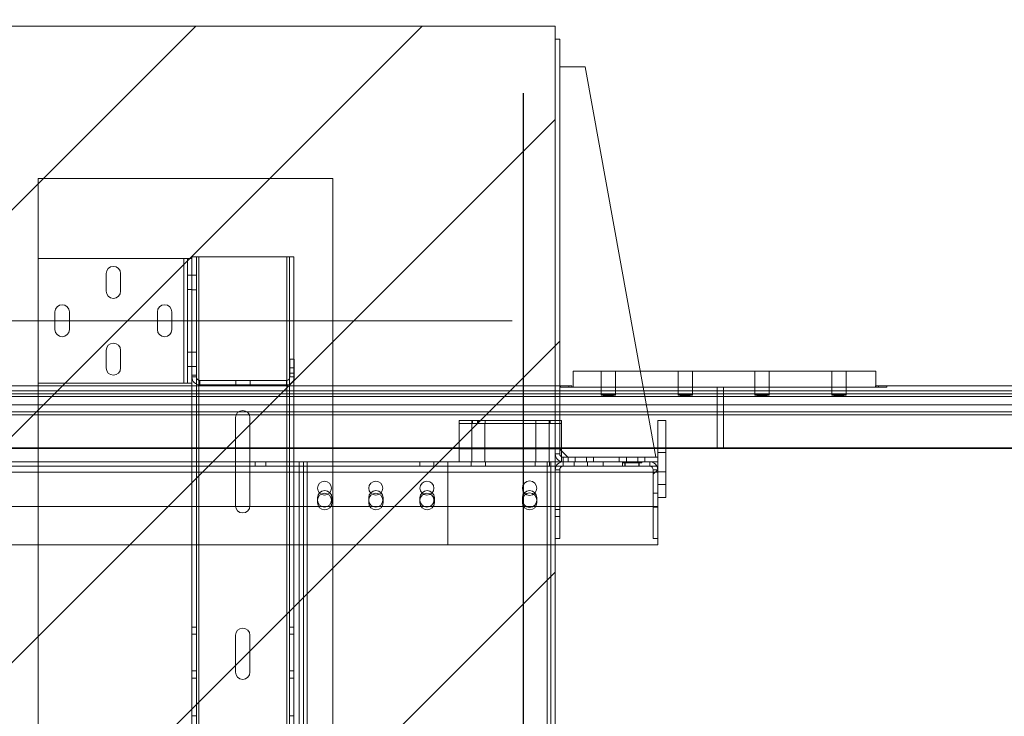
# Paper-space layout 'sales side' of a CAD drawing. Units: inches. Extents: x 0.1 to 10.4, y -0.5 to 7.5.
# Drawn here: x 4.1 to 4.8, y 2.1 to 2.7 of the extents above; entities that cross this region are included whole.
import ezdxf

# ---------------------------------------------------------------- set-up
doc = ezdxf.new("R2010")
doc.units = ezdxf.units.IN
doc.header["$MEASUREMENT"] = 0
doc.header["$PDSIZE"] = -1
doc.styles.add('SLDTEXTSTYLE6', font='GOTHIC.TTF')
doc.dimstyles.new('SLDDIMSTYLE11', dxfattribs={"dimtxt": 0.104167, "dimasz": 0.1, "dimexe": 0, "dimexo": 0.0625, "dimgap": 0.026042, "dimtad": 1, "dimlfac": 50, "dimrnd": 1e-09, "dimzin": 12, "dimdsep": 46, "dimtxsty": 'SLDTEXTSTYLE6', "dimsah": 1, "dimcen": 0.09, "dimadec": 0, "dimazin": 3, "dimtfac": 1, "dimtmove": 0, "dimatfit": 0, "dimfxl": 1, "dimfrac": 2, "dimtolj": 1, "dimtzin": 12, "dimarcsym": 0})
pattern_1 = [(45, (-0.1827, -0.6578), (-0.265165, 0.265165), []), (45, (-0.00592, -0.6578), (-0.265165, 0.265165), [])]

# ---------------------------------------------------------------- blocks, each defined once
blk = doc.blocks.new('_D_40')
at = {"color": 0, "lineweight": -2}
for p, q in [((2.85801, 2.61412), (2.85801, 0.93292)), ((4.45801, 2.61412), (4.45801, 0.93292)), ((2.95801, 0.93292), (4.35801, 0.93292))]:
    blk.add_line(p, q, dxfattribs=at)
at = {"color": 0}
for points in [[(2.95801, 0.94959), (2.95801, 0.91625), (2.85801, 0.93292)], [(4.35801, 0.94959), (4.35801, 0.91625), (4.45801, 0.93292)]]:
    blk.add_solid(points, dxfattribs=at)
at = {"layer": 'Defpoints', "color": 0}
for p in [(2.85801, 2.67662), (4.45801, 2.67662), (4.45801, 0.93292)]:
    blk.add_point(p, dxfattribs=at)
at = {"color": 0, "insert": (3.65925, 1.06313), "char_height": 0.1041667, "attachment_point": 2, "style": 'SLDTEXTSTYLE6'}
blk.add_mtext('\\A1;80 INSIDE HT.', dxfattribs=at)

psp = doc.layouts.new('sales side')

# ---------------------------------------------------------------- hatches: boundary and pattern name
at = {"linetype": 'Continuous', "lineweight": 0}
h = psp.add_hatch(dxfattribs=at)
h.set_pattern_fill('ANSI32', style=0)
edge = h.paths.add_edge_path(flags=0)
edge.add_line((4.6657, 2.74993), (4.6657, 2.65325))
edge.add_arc((4.67226, 2.65325), 0.00656, 180, 270)
edge.add_line((4.67226, 2.64669), (4.70414, 2.64669))
edge.add_arc((4.70414, 2.64363), 0.00306, 0, 90, ccw=False)
edge.add_line((4.7072, 2.64363), (4.7072, 2.62659))
edge.add_line((4.7072, 2.62659), (4.7107, 2.62659))
edge.add_line((4.7107, 2.62659), (4.7107, 2.64363))
edge.add_arc((4.70414, 2.64363), 0.00656, 0, 90)
edge.add_line((4.70414, 2.65019), (4.67226, 2.65019))
edge.add_arc((4.67226, 2.65325), 0.00306, 180, 270, ccw=False)
edge.add_line((4.6692, 2.65325), (4.6692, 2.74993))
edge.add_arc((4.67226, 2.74993), 0.00306, 90, 180, ccw=False)
edge.add_line((4.67226, 2.75299), (4.70414, 2.75299))
edge.add_arc((4.70414, 2.75955), 0.00656, 270, 360)
edge.add_line((4.7107, 2.75955), (4.7107, 2.77659))
edge.add_line((4.7107, 2.77659), (4.7072, 2.77659))
edge.add_line((4.7072, 2.77659), (4.7072, 2.75955))
edge.add_arc((4.70414, 2.75955), 0.00306, 270, 360, ccw=False)
edge.add_line((4.70414, 2.75649), (4.67226, 2.75649))
edge.add_arc((4.67226, 2.74993), 0.00656, 90, 180)
at = {"lineweight": 0}
h = psp.add_hatch(dxfattribs=at)
h.set_pattern_fill('ANSI31', color=256, style=0)
h.set_pattern_definition([(45, (-0.1827, -0.65778), (-0.0883883, 0.0883883), [])])
h.paths.add_polyline_path([(2.86801, 1.50162), (2.84801, 1.50162), (2.84801, 1.48662), (4.48301, 1.48662), (4.48301, 2.66662), (2.85001, 2.66662), (2.85001, 2.58162), (2.86801, 2.58162)], flags=0)
h = psp.add_hatch(dxfattribs=at)
h.set_pattern_fill('ANSI32', color=256, style=0)
h.set_pattern_definition(pattern_1)
edge = h.paths.add_edge_path(flags=0)
edge.add_line((4.48921, 2.32631), (4.49301, 2.32631))
edge.add_line((4.49301, 2.32631), (4.49301, 2.32981))
edge.add_line((4.49301, 2.32981), (4.48921, 2.32981))
edge.add_arc((4.48921, 2.33251), 0.0027, 180, 270, ccw=False)
edge.add_line((4.48651, 2.33251), (4.48651, 2.65633))
edge.add_line((4.48651, 2.65633), (4.48301, 2.65633))
edge.add_line((4.48301, 2.65633), (4.48301, 2.33251))
edge.add_arc((4.48921, 2.33251), 0.0062, 180, 270)
at = {"linetype": 'Continuous', "lineweight": 0}
h = psp.add_hatch(dxfattribs=at)
h.set_pattern_fill('ANSI32', style=0)
h.paths.add_polyline_path([(4.6692, 2.48939), (4.6692, 2.50659), (4.6657, 2.50659), (4.6657, 2.48939)], flags=0)
h = psp.add_hatch(dxfattribs=at)
h.set_pattern_fill('ANSI32', style=0)
edge = h.paths.add_edge_path(flags=0)
edge.add_line((4.7422, 2.50659), (4.7422, 2.45284))
edge.add_arc((4.73945, 2.45284), 0.00275, 270, 360, ccw=False)
edge.add_line((4.73945, 2.45009), (4.73101, 2.45009))
edge.add_line((4.73101, 2.45009), (4.73101, 2.44659))
edge.add_line((4.73101, 2.44659), (4.73945, 2.44659))
edge.add_arc((4.73945, 2.45284), 0.00625, 270, 360)
edge.add_line((4.7457, 2.45284), (4.7457, 2.50659))
edge.add_line((4.7457, 2.50659), (4.7422, 2.50659))
h = psp.add_hatch(dxfattribs=at)
h.set_pattern_fill('ANSI32', style=0)
edge = h.paths.add_edge_path(flags=0)
edge.add_line((4.67195, 2.44659), (4.6804, 2.44659))
edge.add_line((4.6804, 2.44659), (4.6804, 2.45009))
edge.add_line((4.6804, 2.45009), (4.67195, 2.45009))
edge.add_arc((4.67195, 2.45284), 0.00275, 180, 270, ccw=False)
edge.add_line((4.6692, 2.45284), (4.6692, 2.4838))
edge.add_line((4.6692, 2.4838), (4.6657, 2.4838))
edge.add_line((4.6657, 2.4838), (4.6657, 2.45284))
edge.add_arc((4.67195, 2.45284), 0.00625, 180, 270)
h = psp.add_hatch(dxfattribs=at)
h.set_pattern_fill('ANSI32', style=0)
h.paths.add_polyline_path([(4.7204, 2.45009), (4.69101, 2.45009), (4.69101, 2.44659), (4.7204, 2.44659)], flags=0)
h = psp.add_hatch(dxfattribs=at)
h.set_pattern_fill('ANSI32', style=0)
h.paths.add_polyline_path([(4.6957, 2.44659), (4.6957, 2.44309), (4.7157, 2.44309), (4.7157, 2.44659)], flags=0)
at = {"lineweight": 0}
h = psp.add_hatch(dxfattribs=at)
h.set_pattern_fill('ANSI32', color=256, style=0)
h.set_pattern_definition(pattern_1)
edge = h.paths.add_edge_path(flags=0)
edge.add_line((4.55951, 2.32006), (4.55951, 2.26631))
edge.add_line((4.55951, 2.26631), (4.56301, 2.26631))
edge.add_line((4.56301, 2.26631), (4.56301, 2.32006))
edge.add_arc((4.55676, 2.32006), 0.00625, 0, 90)
edge.add_line((4.55676, 2.32631), (4.54831, 2.32631))
edge.add_line((4.54831, 2.32631), (4.54831, 2.32281))
edge.add_line((4.54831, 2.32281), (4.55676, 2.32281))
edge.add_arc((4.55676, 2.32006), 0.00275, 0, 90, ccw=False)

# ---------------------------------------------------------------- linework, layer by layer
at = {"lineweight": 15}
for p, q in [((2.85001, 2.66662), (4.48301, 2.66662)), ((4.48301, 2.66662), (4.48301, 1.48662)), ((4.48301, 2.33251), (4.48301, 2.65633)), ((4.48301, 2.65633), (4.48651, 2.65633)), ((4.48651, 2.33251), (4.48651, 2.65633)), ((4.50651, 2.63483), (4.48651, 2.63483)), ((4.56151, 2.32981), (4.50651, 2.63483)), ((4.73326, 2.39718), (4.54936, 2.39718)), ((4.73326, 2.39718), (4.73326, 2.38468)), ((4.61451, 2.38468), (4.55161, 2.38468)), ((4.73326, 2.38468), (4.55161, 2.38468)), ((4.61451, 2.38174), (4.61451, 2.38468)), ((4.73299, 2.38468), (4.61451, 2.38468)), ((4.73299, 2.38568), (4.73299, 2.38468)), ((4.73299, 2.38568), (6.89451, 2.38568)), ((4.55214, 2.38174), (4.61451, 2.38174)), ((4.55259, 2.37925), (4.61451, 2.37925)), ((4.55292, 2.37742), (4.61451, 2.37742)), ((4.61451, 2.38174), (4.61451, 2.37925)), ((4.61451, 2.38174), (7.01451, 2.38174)), ((4.61451, 2.37925), (4.61451, 2.37742)), ((4.61451, 2.37925), (7.01451, 2.37925)), ((4.61451, 2.37742), (4.61451, 2.3708)), ((4.61451, 2.37742), (7.01451, 2.37742)), ((4.61451, 2.3708), (4.55411, 2.3708)), ((4.61451, 2.3708), (4.61451, 2.36539)), ((7.01451, 2.3708), (4.61451, 2.3708)), ((4.55509, 2.36539), (4.61451, 2.36539)), ((4.61451, 2.36289), (4.55554, 2.36289)), ((4.61451, 2.36539), (4.61451, 2.36289)), ((4.61451, 2.36539), (7.01451, 2.36539)), ((4.61451, 2.36289), (4.61451, 2.33726)), ((7.01451, 2.36289), (4.61451, 2.36289)), ((4.56301, 2.32981), (4.56301, 2.35843)), ((4.56301, 2.35843), (4.56926, 2.35843)), ((4.56926, 2.29843), (4.56926, 2.35843)), ((4.48651, 2.33606), (4.49276, 2.32981)), ((4.48801, 2.33456), (4.48801, 2.33009)), ((4.49301, 2.32981), (4.48921, 2.32981)), ((4.49301, 2.32631), (4.49301, 2.32981)), ((4.49301, 2.32981), (4.49863, 2.32981)), ((4.49863, 2.32631), (4.49863, 2.32981)), ((4.49863, 2.32981), (4.50738, 2.32981)), ((4.50738, 2.32631), (4.50738, 2.32981)), ((4.50738, 2.32981), (4.51301, 2.32981)), ((4.51301, 2.32981), (4.51301, 2.32631)), ((4.53301, 2.32981), (4.51301, 2.32981)), ((4.53301, 2.32631), (4.53301, 2.32981)), ((4.53301, 2.32981), (4.53863, 2.32981)), ((4.53863, 2.32631), (4.53863, 2.32981)), ((4.53863, 2.32981), (4.54738, 2.32981)), ((4.54738, 2.32631), (4.54738, 2.32981)), ((4.54738, 2.32981), (4.55301, 2.32981)), ((4.55301, 2.32981), (4.55301, 2.32631)), ((4.56301, 2.32981), (4.55301, 2.32981)), ((4.56016, 2.33726), (4.56301, 2.33726)), ((4.56301, 2.33664), (4.56027, 2.33664)), ((4.56301, 2.32631), (4.56301, 2.32981)), ((4.56926, 2.33726), (4.61451, 2.33726)), ((4.61451, 2.33664), (4.56926, 2.33664)), ((4.61451, 2.33664), (4.61451, 2.33726)), ((4.61451, 2.33726), (7.01451, 2.33726)), ((7.01451, 2.33664), (4.61451, 2.33664)), ((4.48921, 2.32631), (4.48301, 2.32631)), ((4.48801, 2.32643), (4.48801, 2.32631)), ((4.49301, 2.32631), (4.48921, 2.32631)), ((4.4977, 2.32631), (4.48926, 2.32631)), ((4.4977, 2.32281), (4.48926, 2.32281)), ((4.4977, 2.32281), (4.4977, 2.32631)), ((4.4977, 2.32631), (4.50831, 2.32631)), ((4.4977, 2.32281), (4.50831, 2.32281)), ((4.50831, 2.32631), (4.50831, 2.32281)), ((4.5377, 2.32631), (4.50831, 2.32631)), ((4.5377, 2.32281), (4.50831, 2.32281)), ((4.53301, 2.32631), (4.51301, 2.32631)), ((4.5377, 2.32281), (4.5377, 2.32631)), ((4.5377, 2.32631), (4.54831, 2.32631)), ((4.5377, 2.32281), (4.54831, 2.32281)), ((4.54831, 2.32631), (4.54831, 2.32281)), ((4.55676, 2.32631), (4.54831, 2.32631)), ((4.55676, 2.32281), (4.54831, 2.32281)), ((4.56301, 2.32631), (4.55301, 2.32631)), ((4.56301, 2.32006), (4.56301, 2.32631)), ((4.48301, 2.32006), (4.48301, 2.2891)), ((4.48651, 2.32006), (4.48651, 2.2891)), ((4.48651, 2.31815), (4.55951, 2.31815)), ((4.55951, 2.26631), (4.55951, 2.32006)), ((4.56301, 2.26631), (4.56301, 2.32006)), ((4.56301, 2.29843), (4.56926, 2.29843)), ((4.48651, 2.2891), (4.48301, 2.2891)), ((4.48301, 2.28351), (4.48651, 2.28351)), ((4.48301, 2.28351), (4.48301, 2.26631)), ((4.48651, 2.2891), (4.48651, 2.28351)), ((4.48651, 2.28351), (4.48651, 2.26631)), ((4.48301, 2.26631), (4.48651, 2.26631)), ((4.48301, 2.26131), (4.56301, 2.26131)), ((4.55951, 2.26631), (4.56301, 2.26631)), ((4.56301, 2.26131), (4.56301, 2.26631))]:
    psp.add_line(p, q, dxfattribs=at)
at = {"lineweight": 0}
for p, q in [((4.07926, 2.54756), (4.07926, 2.48521)), ((4.07926, 2.54756), (4.30926, 2.54756)), ((4.30926, 2.54756), (4.30926, 1.56756)), ((4.07926, 2.38761), (4.07926, 2.48521)), ((4.19306, 2.48521), (4.07926, 2.48521)), ((4.19306, 2.38761), (4.19306, 2.48521)), ((4.19306, 2.48521), (4.19576, 2.48521)), ((4.19576, 2.38761), (4.19576, 2.48521)), ((4.19926, 2.48521), (4.19576, 2.48521)), ((4.19926, 2.48521), (4.19926, 2.48636)), ((4.19926, 2.48636), (4.20276, 2.48636)), ((4.19926, 2.47438), (4.19926, 2.48521)), ((4.20276, 2.48636), (4.20476, 2.48636)), ((4.20276, 2.39386), (4.20276, 2.48636)), ((4.20476, 2.48636), (4.20476, 1.62636)), ((4.27348, 2.48636), (4.20476, 2.48636)), ((4.27348, 1.62636), (4.27348, 2.48636)), ((4.27348, 2.48636), (4.27548, 2.48636)), ((4.27548, 1.62636), (4.27548, 2.48636)), ((4.27898, 2.48636), (4.27548, 2.48636)), ((4.27898, 1.62636), (4.27898, 2.48636)), ((4.13238, 2.45958), (4.13238, 2.47333)), ((4.14363, 2.47333), (4.14363, 2.45958)), ((4.19576, 2.47208), (4.19926, 2.47208)), ((4.19926, 2.39386), (4.19926, 2.47438)), ((4.19926, 2.47198), (4.20276, 2.47198)), ((4.19576, 2.46083), (4.19926, 2.46083)), ((4.19926, 2.46073), (4.20276, 2.46073)), ((4.09238, 2.42958), (4.09238, 2.44333)), ((4.10363, 2.44333), (4.10363, 2.42958)), ((4.17238, 2.42958), (4.17238, 2.44333)), ((4.18363, 2.44333), (4.18363, 2.42958)), ((4.13238, 2.39958), (4.13238, 2.41333)), ((4.14363, 2.41333), (4.14363, 2.39958)), ((4.19576, 2.41198), (4.19926, 2.41198)), ((4.19926, 2.41198), (4.20276, 2.41198)), ((4.19576, 2.40073), (4.19926, 2.40073)), ((4.19926, 2.40073), (4.20276, 2.40073)), ((4.27576, 2.40636), (4.27576, 2.39256)), ((4.27926, 2.40636), (4.27576, 2.40636)), ((4.27926, 2.39962), (4.27576, 2.39962)), ((4.27926, 2.40636), (4.27926, 2.39256)), ((4.19926, 2.39256), (4.19926, 2.39386)), ((4.19926, 2.39386), (4.20276, 2.39386)), ((4.19926, 2.38761), (4.19926, 2.39256)), ((4.19926, 2.39256), (4.20276, 2.39256)), ((4.20276, 2.39256), (4.20276, 2.39386)), ((4.20276, 1.72016), (4.20276, 2.39256)), ((4.27576, 2.3956), (4.27926, 2.3956)), ((4.27926, 2.39256), (4.27576, 2.39256)), ((4.49701, 2.39718), (4.49701, 2.38468)), ((4.54936, 2.39718), (4.49701, 2.39718)), ((4.51888, 2.39718), (4.51888, 2.38468)), ((4.53013, 2.38468), (4.53013, 2.39718)), ((4.57888, 2.39718), (4.57888, 2.38468)), ((4.59013, 2.38468), (4.59013, 2.39718)), ((4.63888, 2.39718), (4.63888, 2.38468)), ((4.65013, 2.38468), (4.65013, 2.39718)), ((4.69888, 2.39718), (4.69888, 2.38468)), ((4.71013, 2.38468), (4.71013, 2.39718)), ((2.84801, 2.38568), (4.49602, 2.38568)), ((4.19306, 2.38761), (4.07926, 2.38761)), ((4.07926, 2.38761), (4.07926, 1.72511)), ((4.19576, 2.38761), (4.19306, 2.38761)), ((4.19926, 2.38761), (4.19576, 2.38761)), ((4.19926, 1.72511), (4.19926, 2.38761)), ((4.20546, 2.38636), (4.20546, 2.38986)), ((4.27306, 2.38986), (4.20546, 2.38986)), ((4.27306, 2.38636), (4.20546, 2.38636)), ((4.23363, 2.38636), (4.23363, 2.38986)), ((4.24488, 2.38636), (4.24488, 2.38986)), ((4.27306, 2.38636), (4.27306, 2.38986)), ((4.48701, 2.38568), (4.48701, 2.38468)), ((4.48701, 2.38468), (4.49602, 2.38468)), ((4.49368, 2.38568), (4.49368, 2.38468)), ((4.49602, 2.38468), (4.49602, 2.38568)), ((4.55161, 2.38468), (4.49602, 2.38468)), ((4.55161, 2.38468), (4.49701, 2.38468)), ((4.51888, 2.38468), (4.51888, 2.37843)), ((4.53013, 2.37843), (4.53013, 2.38468)), ((4.57888, 2.38468), (4.57888, 2.37843)), ((4.59013, 2.37843), (4.59013, 2.38468)), ((4.60951, 2.38468), (4.60951, 2.33664)), ((4.63888, 2.38468), (4.63888, 2.37843)), ((4.65013, 2.37843), (4.65013, 2.38468)), ((4.69888, 2.38468), (4.69888, 2.37843)), ((4.71013, 2.37843), (4.71013, 2.38468)), ((4.73326, 2.38468), (4.74201, 2.38468)), ((4.73533, 2.38468), (4.73533, 2.38568)), ((4.74201, 2.38468), (4.74201, 2.38568)), ((4.61451, 2.38174), (2.81801, 2.38174)), ((4.61451, 2.37925), (2.81801, 2.37925)), ((4.61451, 2.37742), (2.81801, 2.37742)), ((2.84801, 2.38174), (4.55214, 2.38174)), ((2.84801, 2.37925), (4.55259, 2.37925)), ((2.84801, 2.37742), (4.55292, 2.37742)), ((7.01451, 2.38174), (4.61451, 2.38174)), ((7.01451, 2.37925), (4.61451, 2.37925)), ((7.01451, 2.37742), (4.61451, 2.37742)), ((2.81801, 2.3708), (4.61451, 2.3708)), ((4.55411, 2.3708), (2.84801, 2.3708)), ((4.61451, 2.3708), (7.01451, 2.3708)), ((4.61451, 2.36539), (2.81801, 2.36539)), ((2.84801, 2.36539), (4.55509, 2.36539)), ((4.55554, 2.36289), (2.84801, 2.36289)), ((4.23335, 2.29196), (4.23335, 2.36076)), ((4.2446, 2.36076), (4.2446, 2.29196)), ((7.01451, 2.36539), (4.61451, 2.36539)), ((4.40801, 2.35631), (4.40801, 2.35843)), ((4.40801, 2.35843), (4.48801, 2.35843)), ((4.40801, 2.35631), (4.40801, 2.32631)), ((4.40801, 2.35631), (4.48801, 2.35631)), ((4.41785, 2.35843), (4.41785, 2.35631)), ((4.41786, 2.35631), (4.41786, 2.32631)), ((4.4183, 2.35843), (4.4183, 2.35631)), ((4.42236, 2.35631), (4.42236, 2.35843)), ((4.42315, 2.35631), (4.42315, 2.35843)), ((4.42816, 2.32631), (4.42816, 2.35631)), ((4.42817, 2.35631), (4.42817, 2.35843)), ((4.46785, 2.35843), (4.46785, 2.35631)), ((4.46786, 2.35631), (4.46786, 2.32631)), ((4.47816, 2.32631), (4.47816, 2.35631)), ((4.47817, 2.35631), (4.47817, 2.35843)), ((4.47897, 2.35631), (4.47897, 2.35843)), ((4.48303, 2.35631), (4.48303, 2.35843)), ((4.48801, 2.35631), (4.48801, 2.35843)), ((4.48801, 2.35631), (4.48801, 2.33456)), ((4.61451, 2.33726), (2.81801, 2.33726)), ((2.84801, 2.33726), (4.56016, 2.33726)), ((4.56027, 2.33664), (2.84801, 2.33664)), ((4.40801, 2.33631), (4.48801, 2.33631)), ((4.48651, 2.33251), (4.48301, 2.33251)), ((4.48801, 2.33009), (4.48801, 2.32643)), ((4.48921, 2.32981), (4.48921, 2.32631)), ((4.49863, 2.32631), (4.49863, 2.32981)), ((4.50738, 2.32631), (4.50738, 2.32981)), ((4.53863, 2.32631), (4.53863, 2.32981)), ((4.54738, 2.32631), (4.54738, 2.32981)), ((4.56301, 2.33726), (4.56926, 2.33726)), ((4.56926, 2.33664), (4.56301, 2.33664)), ((4.56301, 2.33343), (4.56926, 2.33343)), ((7.01451, 2.33726), (4.61451, 2.33726)), ((2.84285, 2.32281), (4.3991, 2.32281)), ((3.02644, 2.32631), (4.28301, 2.32631)), ((4.24879, 2.32631), (4.24879, 2.32281)), ((4.25691, 2.32281), (4.25691, 2.32631)), ((4.28301, 1.78881), (4.28301, 2.32631)), ((4.28301, 2.32631), (4.28651, 2.32631)), ((4.28651, 1.78881), (4.28651, 2.32631)), ((4.28651, 2.32631), (4.28921, 2.32631)), ((4.28921, 2.32631), (4.28921, 1.78881)), ((4.47681, 2.32631), (4.28921, 2.32631)), ((4.37738, 2.32631), (4.37738, 2.32281)), ((4.38832, 2.32281), (4.38832, 2.32631)), ((4.3991, 2.32631), (4.3991, 2.31815)), ((4.39926, 2.32631), (4.39926, 2.31815)), ((4.48926, 2.32281), (4.39926, 2.32281)), ((4.41738, 2.32631), (4.41738, 2.32281)), ((4.42863, 2.32281), (4.42863, 2.32631)), ((4.46738, 2.32631), (4.46738, 2.32281)), ((4.47681, 1.78881), (4.47681, 2.32631)), ((4.47681, 2.32631), (4.47951, 2.32631)), ((4.47863, 2.32281), (4.47863, 2.32631)), ((4.47951, 2.32631), (4.47951, 1.78881)), ((4.48301, 2.32631), (4.47951, 2.32631)), ((4.48926, 2.32631), (4.48926, 2.32281)), ((4.49769, 2.32631), (4.49769, 2.32281)), ((4.50832, 2.32281), (4.50832, 2.32631)), ((4.52051, 2.32631), (4.52051, 2.32281)), ((4.53551, 2.32631), (4.53551, 2.32541)), ((4.53551, 2.32541), (4.55051, 2.32541)), ((4.53551, 2.32281), (4.53551, 2.32541)), ((4.53741, 2.32541), (4.53741, 2.32281)), ((4.53769, 2.32631), (4.53769, 2.32281)), ((4.54832, 2.32281), (4.54832, 2.32631)), ((4.54861, 2.32281), (4.54861, 2.32541)), ((4.55051, 2.32541), (4.55051, 2.32631)), ((4.55676, 2.32631), (4.55676, 2.32281)), ((4.56301, 2.32281), (4.55676, 2.32281)), ((4.3991, 2.31815), (2.84285, 2.31815)), ((4.3991, 2.31815), (4.3991, 2.26131)), ((4.39926, 2.26131), (4.39926, 2.31815)), ((4.39926, 2.31815), (4.56301, 2.31815)), ((4.39926, 2.31815), (4.48651, 2.31815)), ((4.48301, 2.32006), (4.48651, 2.32006)), ((4.56301, 2.32006), (4.55951, 2.32006)), ((4.55951, 2.31815), (4.56301, 2.31815)), ((4.56301, 2.31843), (4.56926, 2.31843)), ((4.56301, 2.30843), (4.56926, 2.30843)), ((4.56301, 2.30178), (4.55951, 2.30178)), ((2.84285, 2.29131), (4.3991, 2.29131)), ((4.29738, 2.29818), (4.29738, 2.29443)), ((4.30863, 2.29443), (4.30863, 2.29818)), ((4.33738, 2.29818), (4.33738, 2.29443)), ((4.34863, 2.29443), (4.34863, 2.29818)), ((4.37738, 2.29818), (4.37738, 2.29443)), ((4.38863, 2.29443), (4.38863, 2.29818)), ((4.39926, 2.29131), (4.56301, 2.29131)), ((4.45738, 2.29818), (4.45738, 2.29443)), ((4.46863, 2.29443), (4.46863, 2.29818)), ((4.48651, 2.28912), (4.48301, 2.28912)), ((4.48301, 2.2835), (4.48651, 2.2835)), ((4.55951, 2.29084), (4.56301, 2.29084)), ((4.3991, 2.26131), (2.84285, 2.26131)), ((4.39926, 2.26131), (4.48301, 2.26131)), ((4.20276, 2.19719), (4.19926, 2.19719)), ((4.19926, 2.19157), (4.20276, 2.19157)), ((4.27898, 2.19719), (4.27548, 2.19719)), ((4.27548, 2.19157), (4.27898, 2.19157)), ((4.23335, 2.16196), (4.23335, 2.19076)), ((4.2446, 2.19076), (4.2446, 2.16196)), ((4.20276, 2.16299), (4.19926, 2.16299)), ((4.27898, 2.16299), (4.27548, 2.16299)), ((4.19926, 2.15737), (4.20276, 2.15737)), ((4.27548, 2.15737), (4.27898, 2.15737)), ((4.20276, 2.12799), (4.19926, 2.12799)), ((4.27898, 2.12799), (4.27548, 2.12799))]:
    psp.add_line(p, q, dxfattribs=at)
at = {"lineweight": 0, "ltscale": 2}
psp.add_line((4.44926, 2.43641), (3.82926, 2.43641), dxfattribs=at)
at = {"lineweight": 0}
for centre, radius in [((4.30285, 2.30568), 0.00547), ((4.34285, 2.30568), 0.00547), ((4.38285, 2.30568), 0.00547), ((4.46301, 2.30569), 0.00562), ((4.30285, 2.29631), 0.00547), ((4.34285, 2.29631), 0.00547), ((4.38285, 2.29631), 0.00547), ((4.46301, 2.29631), 0.00563)]:
    psp.add_circle(centre, radius, dxfattribs=at)
for centre, radius, start, end in [((4.13801, 2.47333), 0.00563, 0, 180), ((4.13801, 2.45958), 0.00563, 180, 0), ((4.09801, 2.44333), 0.00563, 0, 180), ((4.17801, 2.44333), 0.00563, 0, 180), ((4.09801, 2.42958), 0.00563, 180, 0), ((4.17801, 2.42958), 0.00563, 180, 0), ((4.13801, 2.41333), 0.00563, 0, 180), ((4.13801, 2.39958), 0.00563, 180, 0), ((4.20546, 2.39256), 0.0062, 180, 270), ((4.20546, 2.39256), 0.0027, 180, 270), ((4.27306, 2.39256), 0.0027, 270, 0), ((4.27306, 2.39256), 0.0062, 270, 0), ((4.23898, 2.36076), 0.00563, 0, 180), ((4.30301, 2.29818), 0.00563, 0, 180), ((4.34301, 2.29818), 0.00563, 0, 180), ((4.38301, 2.29818), 0.00563, 0, 180), ((4.46301, 2.29818), 0.00563, 0, 180), ((4.23898, 2.29196), 0.00563, 180, 0), ((4.30301, 2.29443), 0.00563, 180, 0), ((4.34301, 2.29443), 0.00563, 180, 0), ((4.38301, 2.29443), 0.00563, 180, 0), ((4.46301, 2.29443), 0.00563, 180, 0), ((4.23898, 2.19076), 0.00563, 0, 180), ((4.23898, 2.16196), 0.00563, 180, 0)]:
    psp.add_arc(centre, radius, start, end, dxfattribs=at)
at = {"lineweight": 15}
for centre, radius, start, end in [((4.48921, 2.33251), 0.0062, 180, 270), ((4.48921, 2.33251), 0.0027, 180, 270), ((4.48926, 2.32006), 0.00625, 90, 180), ((4.48926, 2.32006), 0.00275, 90, 180), ((4.55676, 2.32006), 0.00625, 0, 90), ((4.55676, 2.32006), 0.00275, 0, 90)]:
    psp.add_arc(centre, radius, start, end, dxfattribs=at)
at = {"lineweight": 0}
psp.add_ellipse((4.52451, 2.37843), major_axis=(0.00562, 0), ratio=0.08, dxfattribs=at)
at = {"lineweight": 15}
for centre, major_axis in [((4.58451, 2.37843), (0.00563, 0)), ((4.64451, 2.37843), (0.00563, 0)), ((4.70451, 2.37843), (0.00562, 0))]:
    psp.add_ellipse(centre, major_axis=major_axis, ratio=0.08, dxfattribs=at)

# ---------------------------------------------------------------- dimensions: what is measured, and where the dimension line sits
dim = psp.add_linear_dim(base=(4.45801, 0.93292), p1=(2.85801, 2.67662), p2=(4.45801, 2.67662), angle=0, text='<> INSIDE HT.', dimstyle='SLDDIMSTYLE11')
dim.commit()
dim.dimension.update_dxf_attribs({"geometry": '_D_40', "text_midpoint": (3.65925, 0.93292), "dimtype": 160})

doc.saveas('drawing.dxf')
